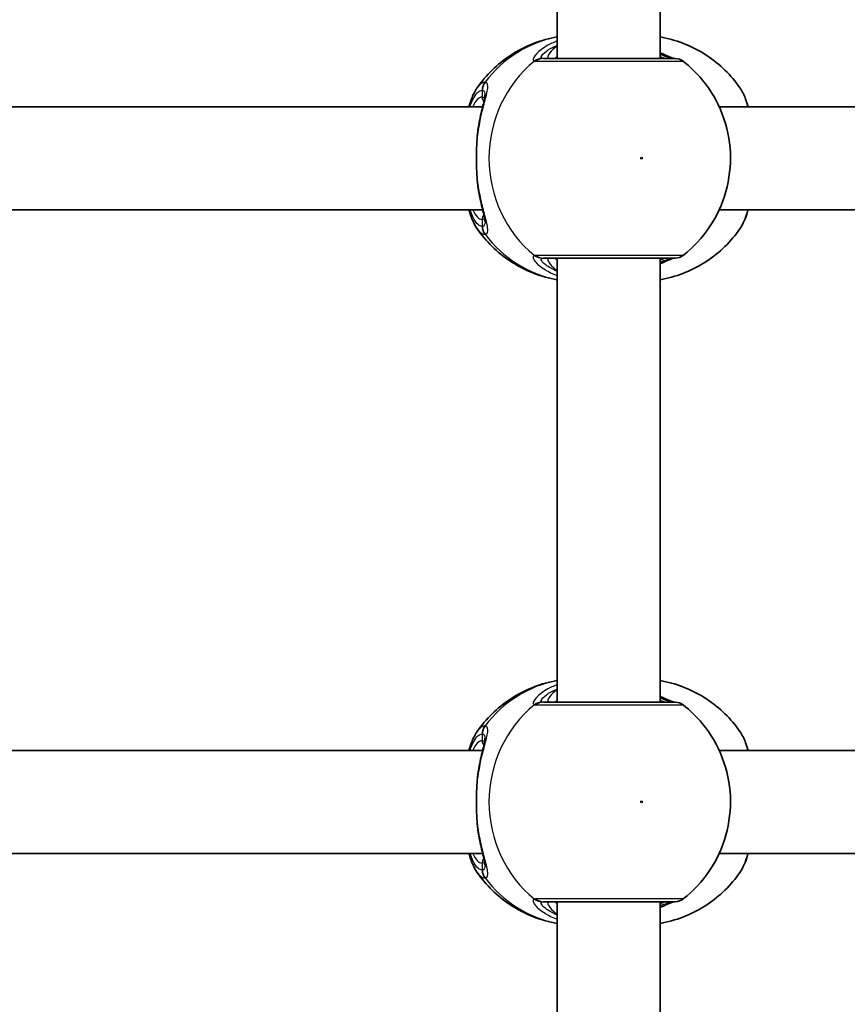
# Model space of a CAD drawing. Units: millimetres. Extents: x -10219 to 11362, y -7548 to 6007.
# Drawn here: x 469 to 598, y -530 to -377 of the extents above; entities that cross this region are included whole.
import ezdxf

# ---------------------------------------------------------------- set-up
doc = ezdxf.new("R2010")
doc.units = ezdxf.units.MM
doc.layers.add('Widoczne (ISO)', color=7, linetype='Continuous', lineweight=35)
doc.layers.add('Widoczne wąskie (ISO)', color=7, linetype='Continuous', lineweight=25)

msp = doc.modelspace()

# ---------------------------------------------------------------- linework, layer by layer
at = {"layer": 'Widoczne (ISO)'}
for p, q in [((552.82, -382.68), (552.82, -313.68)), ((568.82, -382.68), (568.82, -313.68)), ((448.46, -390.18), (541.26, -390.19)), ((578.02, -390.19), (670.82, -390.19)), ((448.46, -406.18), (541.26, -406.18)), ((578.02, -406.18), (670.82, -406.19)), ((552.82, -482.68), (552.82, -413.68)), ((568.82, -482.68), (568.82, -413.68)), ((448.46, -490.18), (541.26, -490.19)), ((578.02, -490.19), (670.82, -490.19)), ((448.46, -506.18), (541.26, -506.18)), ((578.02, -506.18), (670.82, -506.19)), ((552.82, -582.68), (552.82, -513.68)), ((568.82, -582.68), (568.82, -513.68))]:
    msp.add_line(p, q, dxfattribs=at)
for centre, start, end in [((571.2, -384.68), 51.9121, 89.9999), ((571.2, -411.68), 269.9999, 308.0877), ((571.2, -484.68), 51.9121, 89.9999), ((571.2, -511.68), 269.9999, 308.0877)]:
    msp.add_arc(centre, 2, start, end, dxfattribs=at)
for points, knots in [([(552.82, -379.32), (552.67, -379.35), (552.53, -379.37), (551.15, -379.65), (549.96, -380.01), (547.67, -380.95), (546.58, -381.53), (544.54, -382.88), (543.59, -383.65), (541.86, -385.33), (541.09, -386.25), (540.41, -387.22)], [1.7365831, 1.7365831, 1.7365831, 1.7365831, 1.7592011, 1.7592011, 1.9476058, 1.9476058, 2.1360105, 2.1360105, 2.3244153, 2.3244153, 2.51282, 2.51282, 2.51282, 2.51282]), ([(568.82, -379.32), (568.97, -379.35), (569.12, -379.37), (570.49, -379.65), (571.68, -380.01), (573.97, -380.95), (575.07, -381.53), (577.11, -382.88), (578.05, -383.65), (579.78, -385.33), (580.55, -386.25), (581.23, -387.22)], [4.8781758, 4.8781758, 4.8781758, 4.8781758, 4.9007937, 4.9007937, 5.0891984, 5.0891984, 5.2776032, 5.2776032, 5.4660079, 5.4660079, 5.6544126, 5.6544126, 5.6544126, 5.6544126]), ([(571.03, -382.68), (571.01, -382.68), (570.97, -382.67), (570.81, -382.62), (570.63, -382.57), (570.14, -382.37), (569.78, -382.21), (569.2, -381.95), (569.01, -381.87), (568.82, -381.78)], [0.0368544, 0.0368544, 0.0368544, 0.0368544, 0.0995393, 0.0995393, 0.2394146, 0.2394146, 0.4249656, 0.4249656, 0.5033408, 0.5033408, 0.5033408, 0.5033408]), ([(571.2, -382.68), (571.2, -382.68), (571.05, -382.68), (570.34, -382.68), (569.64, -382.68), (567.74, -382.68), (566.5, -382.68), (563.6, -382.68), (561.91, -382.68), (558.5, -382.68), (556.78, -382.68), (553.58, -382.68), (552.16, -382.68), (551.03, -382.68), (550.85, -382.68), (550.69, -382.68)], [0.228667, 0.228667, 0.228667, 0.228667, 0.5364, 0.5364, 0.96552, 0.96552, 1.422771, 1.422771, 1.925821, 1.925821, 2.446576, 2.446576, 3.038238, 3.038238, 3.174755, 3.174755, 3.174755, 3.174755]), ([(572.43, -413.26), (574.04, -412), (575.42, -410.5), (577.67, -407.15), (578.51, -405.29), (579.61, -401.39), (579.84, -399.35), (579.66, -395.28), (579.24, -393.25), (577.77, -389.42), (576.72, -387.61), (574.52, -384.94), (573.53, -383.97), (572.43, -383.11)], [5.357278, 5.357278, 5.357278, 5.357278, 5.673898, 5.673898, 5.998711, 5.998711, 6.330073, 6.330073, 6.663452, 6.663452, 6.993261, 6.993261, 7.209092, 7.209092, 7.209092, 7.209092]), ([(539.13, -390.19), (539.25, -389.76), (539.37, -389.37), (539.76, -388.34), (540.04, -387.75), (540.41, -387.22)], [2.462206, 2.462206, 2.462206, 2.462206, 2.6188282, 2.6188282, 2.8903613, 2.8903613, 2.8903613, 2.8903613]), ([(540.59, -393.34), (540.68, -392.83), (540.77, -392.34), (540.97, -391.41), (541.07, -390.98), (541.26, -390.17), (541.35, -389.81), (541.5, -389.17), (541.55, -388.9), (541.62, -388.49), (541.63, -388.36), (541.63, -388.34)], [2.3037006, 2.3037006, 2.3037006, 2.3037006, 2.4594021, 2.4594021, 2.6151037, 2.6151037, 2.7708052, 2.7708052, 2.9265068, 2.9265068, 3.0822083, 3.0822083, 3.0822083, 3.0822083]), ([(582.51, -390.19), (582.4, -389.76), (582.27, -389.37), (581.88, -388.34), (581.6, -387.75), (581.23, -387.22)], [2.462206, 2.462206, 2.462206, 2.462206, 2.6188282, 2.6188282, 2.8903613, 2.8903613, 2.8903613, 2.8903613]), ([(540.42, -394.88), (540.42, -394.78), (540.43, -394.67), (540.45, -394.46), (540.46, -394.36), (540.48, -394.15), (540.49, -394.04), (540.52, -393.84), (540.53, -393.74), (540.56, -393.54), (540.58, -393.44), (540.59, -393.34)], [0, 0, 0, 0, 0.0328596, 0.0328596, 0.0657191, 0.0657191, 0.0985787, 0.0985787, 0.1314383, 0.1314383, 0.1642978, 0.1642978, 0.1642978, 0.1642978]), ([(540.42, -401.49), (540.39, -401.07), (540.36, -400.64), (540.32, -399.76), (540.31, -399.31), (540.29, -398.41), (540.29, -397.96), (540.31, -397.06), (540.32, -396.61), (540.36, -395.73), (540.39, -395.3), (540.42, -394.88)], [5.754988, 5.754988, 5.754988, 5.754988, 5.8874973, 5.8874973, 6.0200067, 6.0200067, 6.152516, 6.152516, 6.2850254, 6.2850254, 6.4175347, 6.4175347, 6.4175347, 6.4175347]), ([(540.42, -401.49), (540.42, -401.59), (540.43, -401.7), (540.45, -401.91), (540.46, -402.01), (540.48, -402.22), (540.49, -402.32), (540.52, -402.53), (540.53, -402.63), (540.56, -402.83), (540.58, -402.93), (540.59, -403.03)], [0, 0, 0, 0, 0.0328596, 0.0328596, 0.0657191, 0.0657191, 0.0985787, 0.0985787, 0.1314383, 0.1314383, 0.1642978, 0.1642978, 0.1642978, 0.1642978]), ([(541.63, -408.03), (541.63, -408.02), (541.63, -407.96), (541.6, -407.75), (541.57, -407.57), (541.47, -407.08), (541.4, -406.76), (541.22, -406.04), (541.13, -405.64), (540.93, -404.77), (540.83, -404.31), (540.69, -403.56), (540.64, -403.3), (540.59, -403.03)], [0.3711066, 0.3711066, 0.3711066, 0.3711066, 0.4673265, 0.4673265, 0.6001229, 0.6001229, 0.7558245, 0.7558245, 0.911526, 0.911526, 1.0672276, 1.0672276, 1.1496143, 1.1496143, 1.1496143, 1.1496143]), ([(540.41, -409.15), (539.88, -408.38), (539.52, -407.5), (539.18, -406.38), (539.16, -406.28), (539.13, -406.18)], [0.3784833, 0.3784833, 0.3784833, 0.3784833, 0.7705784, 0.7705784, 0.8067236, 0.8067236, 0.8067236, 0.8067236]), ([(581.23, -409.15), (581.76, -408.38), (582.12, -407.5), (582.46, -406.38), (582.49, -406.28), (582.51, -406.18)], [0.3784833, 0.3784833, 0.3784833, 0.3784833, 0.7705784, 0.7705784, 0.8067236, 0.8067236, 0.8067236, 0.8067236]), ([(540.41, -409.15), (541.09, -410.12), (541.86, -411.04), (543.59, -412.72), (544.54, -413.49), (546.58, -414.84), (547.67, -415.42), (549.96, -416.36), (551.15, -416.72), (552.53, -417), (552.67, -417.02), (552.82, -417.05)], [3.7703653, 3.7703653, 3.7703653, 3.7703653, 3.95877, 3.95877, 4.1471748, 4.1471748, 4.3355795, 4.3355795, 4.5239842, 4.5239842, 4.5466022, 4.5466022, 4.5466022, 4.5466022]), ([(581.23, -409.15), (580.55, -410.12), (579.78, -411.04), (578.05, -412.72), (577.11, -413.49), (575.07, -414.84), (573.97, -415.42), (571.68, -416.36), (570.49, -416.72), (569.12, -417), (568.97, -417.02), (568.82, -417.05)], [0.6287727, 0.6287727, 0.6287727, 0.6287727, 0.8171774, 0.8171774, 1.0055821, 1.0055821, 1.1939869, 1.1939869, 1.3823916, 1.3823916, 1.4050095, 1.4050095, 1.4050095, 1.4050095]), ([(550.69, -413.68), (550.84, -413.68), (551.02, -413.68), (552.12, -413.68), (553.54, -413.68), (556.91, -413.68), (558.83, -413.68), (562.56, -413.68), (564.36, -413.68), (567.41, -413.68), (568.68, -413.68), (570.48, -413.68), (571.03, -413.68), (571.19, -413.68), (571.2, -413.68), (571.2, -413.68)], [0, 0, 0, 0, 0.129537, 0.129537, 0.725375, 0.725375, 1.299703, 1.299703, 1.842753, 1.842753, 2.356937, 2.356937, 2.86021, 2.86021, 2.946089, 2.946089, 2.946089, 2.946089]), ([(568.82, -414.59), (568.85, -414.57), (568.89, -414.56), (569.5, -414.28), (570, -414.05), (570.68, -413.79), (570.9, -413.72), (571.01, -413.69), (571.02, -413.69), (571.03, -413.68)], [2.9030306, 2.9030306, 2.9030306, 2.9030306, 2.916303, 2.916303, 3.158672, 3.158672, 3.3464746, 3.3464746, 3.368924, 3.368924, 3.368924, 3.368924]), ([(552.82, -479.32), (552.67, -479.35), (552.53, -479.37), (551.15, -479.65), (549.96, -480.01), (547.67, -480.95), (546.58, -481.53), (544.54, -482.88), (543.59, -483.65), (541.86, -485.33), (541.09, -486.25), (540.41, -487.22)], [1.7365831, 1.7365831, 1.7365831, 1.7365831, 1.7592011, 1.7592011, 1.9476058, 1.9476058, 2.1360105, 2.1360105, 2.3244153, 2.3244153, 2.51282, 2.51282, 2.51282, 2.51282]), ([(568.82, -479.32), (568.97, -479.35), (569.12, -479.37), (570.49, -479.65), (571.68, -480.01), (573.97, -480.95), (575.07, -481.53), (577.11, -482.88), (578.05, -483.65), (579.78, -485.33), (580.55, -486.25), (581.23, -487.22)], [4.8781758, 4.8781758, 4.8781758, 4.8781758, 4.9007937, 4.9007937, 5.0891984, 5.0891984, 5.2776032, 5.2776032, 5.4660079, 5.4660079, 5.6544126, 5.6544126, 5.6544126, 5.6544126]), ([(571.03, -482.68), (571.01, -482.68), (570.97, -482.67), (570.81, -482.62), (570.63, -482.57), (570.14, -482.37), (569.78, -482.21), (569.2, -481.95), (569.01, -481.87), (568.82, -481.78)], [0.0368544, 0.0368544, 0.0368544, 0.0368544, 0.0995393, 0.0995393, 0.2394146, 0.2394146, 0.4249656, 0.4249656, 0.5033408, 0.5033408, 0.5033408, 0.5033408]), ([(571.2, -482.68), (571.2, -482.68), (571.05, -482.68), (570.34, -482.68), (569.64, -482.68), (567.74, -482.68), (566.5, -482.68), (563.6, -482.68), (561.91, -482.68), (558.5, -482.68), (556.78, -482.68), (553.58, -482.68), (552.16, -482.68), (551.03, -482.68), (550.85, -482.68), (550.69, -482.68)], [0.228667, 0.228667, 0.228667, 0.228667, 0.5364, 0.5364, 0.96552, 0.96552, 1.422771, 1.422771, 1.925821, 1.925821, 2.446576, 2.446576, 3.038238, 3.038238, 3.174755, 3.174755, 3.174755, 3.174755]), ([(572.43, -513.26), (574.04, -512), (575.42, -510.5), (577.67, -507.15), (578.51, -505.29), (579.61, -501.39), (579.84, -499.35), (579.66, -495.28), (579.24, -493.25), (577.77, -489.42), (576.72, -487.61), (574.52, -484.94), (573.53, -483.97), (572.43, -483.11)], [5.357278, 5.357278, 5.357278, 5.357278, 5.673898, 5.673898, 5.998711, 5.998711, 6.330073, 6.330073, 6.663452, 6.663452, 6.993261, 6.993261, 7.209092, 7.209092, 7.209092, 7.209092]), ([(539.13, -490.19), (539.25, -489.76), (539.37, -489.37), (539.76, -488.34), (540.04, -487.75), (540.41, -487.22)], [2.462206, 2.462206, 2.462206, 2.462206, 2.6188282, 2.6188282, 2.8903613, 2.8903613, 2.8903613, 2.8903613]), ([(582.51, -490.19), (582.4, -489.76), (582.27, -489.37), (581.88, -488.34), (581.6, -487.75), (581.23, -487.22)], [2.462206, 2.462206, 2.462206, 2.462206, 2.6188282, 2.6188282, 2.8903613, 2.8903613, 2.8903613, 2.8903613]), ([(540.59, -493.34), (540.68, -492.83), (540.77, -492.34), (540.97, -491.41), (541.07, -490.98), (541.26, -490.17), (541.35, -489.81), (541.5, -489.17), (541.55, -488.9), (541.62, -488.49), (541.63, -488.36), (541.63, -488.34)], [2.3037006, 2.3037006, 2.3037006, 2.3037006, 2.4594021, 2.4594021, 2.6151037, 2.6151037, 2.7708052, 2.7708052, 2.9265068, 2.9265068, 3.0822083, 3.0822083, 3.0822083, 3.0822083]), ([(540.42, -494.88), (540.42, -494.78), (540.43, -494.67), (540.45, -494.46), (540.46, -494.36), (540.48, -494.15), (540.49, -494.04), (540.52, -493.84), (540.53, -493.74), (540.56, -493.54), (540.58, -493.44), (540.59, -493.34)], [0, 0, 0, 0, 0.0328596, 0.0328596, 0.0657191, 0.0657191, 0.0985787, 0.0985787, 0.1314383, 0.1314383, 0.1642978, 0.1642978, 0.1642978, 0.1642978]), ([(540.42, -501.49), (540.39, -501.07), (540.36, -500.64), (540.32, -499.76), (540.31, -499.31), (540.29, -498.41), (540.29, -497.96), (540.31, -497.06), (540.32, -496.61), (540.36, -495.73), (540.39, -495.3), (540.42, -494.88)], [5.754988, 5.754988, 5.754988, 5.754988, 5.8874973, 5.8874973, 6.0200067, 6.0200067, 6.152516, 6.152516, 6.2850254, 6.2850254, 6.4175347, 6.4175347, 6.4175347, 6.4175347]), ([(540.42, -501.49), (540.42, -501.59), (540.43, -501.7), (540.45, -501.91), (540.46, -502.01), (540.48, -502.22), (540.49, -502.32), (540.52, -502.53), (540.53, -502.63), (540.56, -502.83), (540.58, -502.93), (540.59, -503.03)], [0, 0, 0, 0, 0.0328596, 0.0328596, 0.0657191, 0.0657191, 0.0985787, 0.0985787, 0.1314383, 0.1314383, 0.1642978, 0.1642978, 0.1642978, 0.1642978]), ([(541.63, -508.03), (541.63, -508.02), (541.63, -507.96), (541.6, -507.75), (541.57, -507.57), (541.47, -507.08), (541.4, -506.76), (541.22, -506.04), (541.13, -505.64), (540.93, -504.77), (540.83, -504.31), (540.69, -503.56), (540.64, -503.3), (540.59, -503.03)], [0.3711066, 0.3711066, 0.3711066, 0.3711066, 0.4673265, 0.4673265, 0.6001229, 0.6001229, 0.7558245, 0.7558245, 0.911526, 0.911526, 1.0672276, 1.0672276, 1.1496143, 1.1496143, 1.1496143, 1.1496143]), ([(540.41, -509.15), (539.88, -508.38), (539.52, -507.5), (539.18, -506.38), (539.16, -506.28), (539.13, -506.18)], [0.3784833, 0.3784833, 0.3784833, 0.3784833, 0.7705784, 0.7705784, 0.8067236, 0.8067236, 0.8067236, 0.8067236]), ([(581.23, -509.15), (581.76, -508.38), (582.12, -507.5), (582.46, -506.38), (582.49, -506.28), (582.51, -506.18)], [0.3784833, 0.3784833, 0.3784833, 0.3784833, 0.7705784, 0.7705784, 0.8067236, 0.8067236, 0.8067236, 0.8067236]), ([(540.41, -509.15), (541.09, -510.12), (541.86, -511.04), (543.59, -512.72), (544.54, -513.49), (546.58, -514.84), (547.67, -515.42), (549.96, -516.36), (551.15, -516.72), (552.53, -517), (552.67, -517.02), (552.82, -517.05)], [3.7703653, 3.7703653, 3.7703653, 3.7703653, 3.95877, 3.95877, 4.1471748, 4.1471748, 4.3355795, 4.3355795, 4.5239842, 4.5239842, 4.5466022, 4.5466022, 4.5466022, 4.5466022]), ([(581.23, -509.15), (580.55, -510.12), (579.78, -511.04), (578.05, -512.72), (577.11, -513.49), (575.07, -514.84), (573.97, -515.42), (571.68, -516.36), (570.49, -516.72), (569.12, -517), (568.97, -517.02), (568.82, -517.05)], [0.6287727, 0.6287727, 0.6287727, 0.6287727, 0.8171774, 0.8171774, 1.0055821, 1.0055821, 1.1939869, 1.1939869, 1.3823916, 1.3823916, 1.4050095, 1.4050095, 1.4050095, 1.4050095]), ([(550.69, -513.68), (550.84, -513.68), (551.01, -513.68), (552.12, -513.68), (553.54, -513.68), (556.91, -513.68), (558.83, -513.68), (562.56, -513.68), (564.36, -513.68), (567.41, -513.68), (568.68, -513.68), (570.48, -513.68), (571.02, -513.68), (571.19, -513.68), (571.2, -513.68), (571.2, -513.68)], [0, 0, 0, 0, 0.129537, 0.129537, 0.725375, 0.725375, 1.299703, 1.299703, 1.842753, 1.842753, 2.356937, 2.356937, 2.86021, 2.86021, 2.946089, 2.946089, 2.946089, 2.946089]), ([(568.82, -514.59), (568.85, -514.57), (568.89, -514.56), (569.5, -514.28), (570, -514.05), (570.68, -513.79), (570.9, -513.72), (571.01, -513.69), (571.02, -513.69), (571.03, -513.68)], [2.9030306, 2.9030306, 2.9030306, 2.9030306, 2.916303, 2.916303, 3.158672, 3.158672, 3.3464746, 3.3464746, 3.368924, 3.368924, 3.368924, 3.368924])]:
    msp.add_open_spline(points, degree=3, knots=knots, dxfattribs=at)
at = {"layer": 'Widoczne wąskie (ISO)'}
for p, q in [((541.17, -387.61), (541.17, -388.68)), ((541.17, -407.68), (541.17, -408.76)), ((541.17, -487.61), (541.17, -488.68)), ((541.17, -507.68), (541.17, -508.76))]:
    msp.add_line(p, q, dxfattribs=at)
for centre, major_axis, ratio, start_param, end_param in [((556.11, -398.18), (0, 19.15), 0.9597, 0.179829, 0.906395), ((560.62, -398.18), (0, -19.15), 0.9597, 3.804461, 5.620317), ((550.5, -384.67), (0.46, 1.95), 0.974918, 0.225351, 0.889939), ((550.69, -384.68), (0, 2), 0.938796, 0, 0.664596), ((570.75, -384.67), (0.3, 1.98), 0.937694, 0.015626, 0.143621), ((543.09, -387.61), (-0.16, 1.99), 0.959469, 0.831442, 1.496029), ((543.15, -387.61), (0.16, 1.99), 0.964117, 0.985237, 1.649823), ((541.17, -398.18), (0, 9.5), 0.281028, 0, 0.569621), ((542.13, -388.68), (0, -1), 0.9597, 4.712389, 5.492145), ((541.41, -394.95), (-0.997, 0.072), 0.368845, 5.981093, 6.283185), ((541.41, -401.42), (-0.997, -0.072), 0.368845, 0, 0.302092), ((541.17, -398.18), (0, -9.5), 0.281028, 5.713564, 6.283185), ((542.13, -407.68), (0, 1), 0.9597, 0.791092, 1.570796), ((543.09, -408.76), (-0.16, -1.99), 0.959469, 4.787156, 5.451743), ((543.15, -408.76), (0.16, -1.99), 0.964117, 4.633362, 5.297949), ((556.11, -398.18), (0, -19.15), 0.9597, 5.37679, 6.103356), ((550.5, -411.7), (0.46, -1.95), 0.974918, 5.393246, 6.057834), ((550.69, -411.68), (0, -2), 0.938796, 5.61859, 6.283185), ((570.75, -411.7), (0.3, -1.98), 0.937694, 6.139565, 6.267559), ((556.11, -498.18), (0, 19.15), 0.9597, 0.179829, 0.906395), ((560.62, -498.18), (0, -19.15), 0.9597, 3.804461, 5.620317), ((550.5, -484.67), (0.46, 1.95), 0.974918, 0.225351, 0.889939), ((550.69, -484.68), (0, 2), 0.938796, 0, 0.664596), ((570.75, -484.67), (0.3, 1.98), 0.937694, 0.015626, 0.143621), ((543.09, -487.61), (-0.16, 1.99), 0.959469, 0.831442, 1.496029), ((543.15, -487.61), (0.16, 1.99), 0.964117, 0.985237, 1.649823), ((541.17, -498.18), (0, 9.5), 0.281028, 0, 0.569621), ((542.13, -488.68), (0, -1), 0.9597, 4.712389, 5.492145), ((541.41, -494.95), (-0.997, 0.072), 0.368845, 5.981093, 6.283185), ((541.41, -501.42), (-0.997, -0.072), 0.368845, 0, 0.302092), ((541.17, -498.18), (0, -9.5), 0.281028, 5.713564, 6.283185), ((542.13, -507.68), (0, 1), 0.9597, 0.791092, 1.570796), ((543.09, -508.76), (-0.16, -1.99), 0.959469, 4.787156, 5.451743), ((543.15, -508.76), (0.16, -1.99), 0.964117, 4.633362, 5.297949), ((556.11, -498.18), (0, -19.15), 0.9597, 5.37679, 6.103356), ((550.5, -511.7), (0.46, -1.95), 0.974918, 5.393246, 6.057834), ((550.69, -511.68), (0, -2), 0.938796, 5.61859, 6.283185), ((570.75, -511.7), (0.3, -1.98), 0.937694, 6.139565, 6.267559)]:
    msp.add_ellipse(centre, major_axis=major_axis, ratio=ratio, start_param=start_param, end_param=end_param, dxfattribs=at)
for centre in [(565.96, -398.18), (565.96, -498.18)]:
    msp.add_ellipse(centre, major_axis=(0, 0.15), ratio=0.9597, dxfattribs=at)
for points, knots in [([(552.82, -379.97), (552.54, -380.08), (552.26, -380.2), (551.16, -380.71), (550.47, -381.17), (549.45, -382.06), (549.16, -382.49), (549.09, -382.93), (549.16, -383.05), (549.31, -383.09)], [2.39095, 2.39095, 2.39095, 2.39095, 2.492173, 2.492173, 2.823266, 2.823266, 3.182018, 3.182018, 3.406238, 3.406238, 3.406238, 3.406238]), ([(550.52, -382.67), (550.39, -382.64), (550.34, -382.55), (550.42, -382.21), (550.7, -381.89), (551.59, -381.23), (552.15, -380.92), (552.82, -380.64)], [-3.4062376, -3.4062376, -3.4062376, -3.4062376, -3.1820177, -3.1820177, -2.8232659, -2.8232659, -2.5219243, -2.5219243, -2.5219243, -2.5219243]), ([(552.82, -380.73), (552.34, -381.12), (551.97, -381.49), (551.36, -382.24), (551.28, -382.56), (551.56, -382.68), (551.63, -382.68), (551.7, -382.68)], [5.4564425, 5.4564425, 5.4564425, 5.4564425, 5.7561789, 5.7561789, 6.1839076, 6.1839076, 6.2734229, 6.2734229, 6.2734229, 6.2734229]), ([(568.82, -382.01), (569.35, -382.22), (569.8, -382.4), (570.41, -382.59), (570.61, -382.65), (570.78, -382.67)], [-0.4129563, -0.4129563, -0.4129563, -0.4129563, -0.1656807, -0.1656807, 0, 0, 0, 0]), ([(569.94, -382.68), (569.81, -382.68), (569.65, -382.66), (569.27, -382.56), (569.06, -382.49), (568.82, -382.4)], [6.2734229, 6.2734229, 6.2734229, 6.2734229, 6.4200186, 6.4200186, 6.5576654, 6.5576654, 6.5576654, 6.5576654]), ([(549.31, -383.09), (549.34, -383.1), (549.38, -383.1), (549.45, -383.11), (549.49, -383.11), (549.53, -383.11)], [-0.07008301, -0.07008301, -0.07008301, -0.07008301, -0.03504151, -0.03504151, 0, 0, 0, 0]), ([(549.53, -383.11), (549.71, -383.11), (549.92, -383.11), (551.17, -383.11), (552.76, -383.11), (556.34, -383.11), (558.26, -383.11), (562.07, -383.11), (563.95, -383.11), (567.19, -383.11), (568.57, -383.11), (570.69, -383.11), (571.47, -383.11), (572.26, -383.11), (572.43, -383.11), (572.43, -383.11)], [-3.174755, -3.174755, -3.174755, -3.174755, -3.038238, -3.038238, -2.446576, -2.446576, -1.925821, -1.925821, -1.422771, -1.422771, -0.96552, -0.96552, -0.5364, -0.5364, -0.228667, -0.228667, -0.228667, -0.228667]), ([(550.69, -382.68), (550.66, -382.68), (550.63, -382.68), (550.57, -382.68), (550.55, -382.67), (550.52, -382.67)], [0, 0, 0, 0, 0.03504151, 0.03504151, 0.07008301, 0.07008301, 0.07008301, 0.07008301]), ([(570.78, -382.67), (570.82, -382.67), (570.85, -382.68), (570.9, -382.68), (570.93, -382.68), (570.95, -382.68)], [0, 0, 0, 0, 0.03504151, 0.03504151, 0.07008301, 0.07008301, 0.07008301, 0.07008301]), ([(541.57, -386.38), (541.33, -386.4), (541.09, -386.51), (540.71, -386.84), (540.56, -387.02), (540.41, -387.22)], [-3.2688585, -3.2688585, -3.2688585, -3.2688585, -3.0398361, -3.0398361, -2.8903613, -2.8903613, -2.8903613, -2.8903613]), ([(540.47, -394.78), (540.47, -394.77), (540.47, -394.77), (540.64, -393.36), (540.92, -392.03), (541.44, -389.86), (541.69, -388.99), (542.04, -387.55), (542.12, -387.01), (541.96, -386.5), (541.84, -386.4), (541.64, -386.38)], [2.148453, 2.148453, 2.148453, 2.148453, 2.14978, 2.14978, 2.539917, 2.539917, 2.871251, 2.871251, 3.229444, 3.229444, 3.453315, 3.453315, 3.453315, 3.453315]), ([(541.64, -386.38), (541.63, -386.38), (541.62, -386.38), (541.59, -386.38), (541.58, -386.38), (541.57, -386.38)], [-0.02300051, -0.02300051, -0.02300051, -0.02300051, -0.01150026, -0.01150026, 0, 0, 0, 0]), ([(539.3, -390.19), (539.65, -389.1), (540.08, -388.31), (540.74, -387.73), (540.95, -387.63), (541.17, -387.61)], [2.5405797, 2.5405797, 2.5405797, 2.5405797, 3.0398361, 3.0398361, 3.2688585, 3.2688585, 3.2688585, 3.2688585]), ([(541.17, -387.61), (541.18, -387.61), (541.19, -387.61), (541.2, -387.61), (541.21, -387.61), (541.22, -387.61)], [0, 0, 0, 0, 0.01150026, 0.01150026, 0.02300051, 0.02300051, 0.02300051, 0.02300051]), ([(541.22, -387.61), (541.39, -387.63), (541.51, -387.72), (541.61, -388.01), (541.63, -388.16), (541.63, -388.34)], [-3.4533149, -3.4533149, -3.4533149, -3.4533149, -3.2294441, -3.2294441, -3.0822083, -3.0822083, -3.0822083, -3.0822083]), ([(581.23, -387.22), (581.66, -387.84), (582.05, -388.77), (582.39, -390.02), (582.41, -390.1), (582.43, -390.19)], [-2.8903613, -2.8903613, -2.8903613, -2.8903613, -2.4510641, -2.4510641, -2.4209056, -2.4209056, -2.4209056, -2.4209056]), ([(541.55, -388.91), (541.51, -388.83), (541.45, -388.76), (541.31, -388.7), (541.25, -388.68), (541.17, -388.68)], [6.0658412, 6.0658412, 6.0658412, 6.0658412, 6.1839076, 6.1839076, 6.2734229, 6.2734229, 6.2734229, 6.2734229]), ([(540.47, -401.59), (540.39, -400.51), (540.33, -399.35), (540.33, -398.18), (540.33, -397.61), (540.35, -397.04), (540.39, -395.89), (540.43, -395.32), (540.47, -394.78)], [5.754988, 5.754988, 5.754988, 5.754988, 6.0862698, 6.0862698, 6.0862698, 6.2497027, 6.2497027, 6.4175347, 6.4175347, 6.4175347, 6.4175347]), ([(541.64, -409.99), (541.78, -409.98), (541.89, -409.92), (542.07, -409.63), (542.09, -409.34), (541.96, -408.39), (541.76, -407.67), (541.33, -406.04), (541.11, -405.18), (540.74, -403.4), (540.58, -402.51), (540.47, -401.59)], [0, 0, 0, 0, 0.164774, 0.164774, 0.428412, 0.428412, 0.76194, 0.76194, 1.048751, 1.048751, 1.304861, 1.304861, 1.304861, 1.304861]), ([(541.17, -408.76), (540.97, -408.74), (540.78, -408.66), (540.29, -408.27), (540, -407.86), (539.58, -406.97), (539.43, -406.6), (539.3, -406.18)], [0, 0, 0, 0, 0.2072029, 0.2072029, 0.5387277, 0.5387277, 0.728255, 0.728255, 0.728255, 0.728255]), ([(582.43, -406.18), (582.21, -407.03), (581.96, -407.77), (581.54, -408.66), (581.39, -408.92), (581.23, -409.15)], [-0.8479331, -0.8479331, -0.8479331, -0.8479331, -0.5387277, -0.5387277, -0.3784833, -0.3784833, -0.3784833, -0.3784833]), ([(541.17, -407.68), (541.29, -407.68), (541.4, -407.65), (541.5, -407.54), (541.53, -407.5), (541.55, -407.46)], [6.2734229, 6.2734229, 6.2734229, 6.2734229, 6.4200186, 6.4200186, 6.4810494, 6.4810494, 6.4810494, 6.4810494]), ([(541.63, -408.03), (541.63, -408.28), (541.59, -408.47), (541.44, -408.69), (541.35, -408.75), (541.22, -408.76)], [-0.3711066, -0.3711066, -0.3711066, -0.3711066, -0.164774, -0.164774, 0, 0, 0, 0]), ([(540.41, -409.15), (540.58, -409.39), (540.75, -409.58), (541.14, -409.88), (541.35, -409.98), (541.57, -409.99)], [-0.3784833, -0.3784833, -0.3784833, -0.3784833, -0.2072029, -0.2072029, 0, 0, 0, 0]), ([(541.22, -408.76), (541.21, -408.76), (541.2, -408.76), (541.19, -408.76), (541.18, -408.76), (541.17, -408.76)], [0, 0, 0, 0, 0.01150026, 0.01150026, 0.02300051, 0.02300051, 0.02300051, 0.02300051]), ([(541.57, -409.99), (541.58, -409.99), (541.59, -409.99), (541.62, -409.99), (541.63, -409.99), (541.64, -409.99)], [-0.02300051, -0.02300051, -0.02300051, -0.02300051, -0.01150026, -0.01150026, 0, 0, 0, 0]), ([(549.31, -413.28), (549.2, -413.31), (549.13, -413.38), (549.09, -413.65), (549.19, -413.9), (549.73, -414.59), (550.25, -415.05), (551.48, -415.81), (552.11, -416.13), (552.82, -416.4)], [0, 0, 0, 0, 0.165681, 0.165681, 0.430771, 0.430771, 0.763373, 0.763373, 1.015288, 1.015288, 1.015288, 1.015288]), ([(549.53, -413.26), (549.49, -413.26), (549.45, -413.26), (549.38, -413.27), (549.34, -413.27), (549.31, -413.28)], [-0.07008301, -0.07008301, -0.07008301, -0.07008301, -0.03504151, -0.03504151, 0, 0, 0, 0]), ([(572.43, -413.26), (572.43, -413.26), (572.42, -413.26), (572.24, -413.26), (571.63, -413.26), (569.62, -413.26), (568.2, -413.26), (564.8, -413.26), (562.78, -413.26), (558.63, -413.26), (556.48, -413.26), (552.72, -413.26), (551.13, -413.26), (549.9, -413.26), (549.7, -413.26), (549.53, -413.26)], [-2.946089, -2.946089, -2.946089, -2.946089, -2.86021, -2.86021, -2.356937, -2.356937, -1.842753, -1.842753, -1.299703, -1.299703, -0.725375, -0.725375, -0.129537, -0.129537, 0, 0, 0, 0]), ([(552.82, -415.73), (552.55, -415.62), (552.3, -415.5), (551.43, -415.05), (550.96, -414.7), (550.45, -414.18), (550.35, -413.98), (550.37, -413.78), (550.43, -413.72), (550.52, -413.7)], [-0.8843133, -0.8843133, -0.8843133, -0.8843133, -0.7633729, -0.7633729, -0.4307707, -0.4307707, -0.165681, -0.165681, 0, 0, 0, 0]), ([(550.52, -413.7), (550.55, -413.7), (550.57, -413.69), (550.63, -413.69), (550.66, -413.68), (550.69, -413.68)], [0, 0, 0, 0, 0.03504151, 0.03504151, 0.07008301, 0.07008301, 0.07008301, 0.07008301]), ([(551.7, -413.68), (551.58, -413.68), (551.49, -413.71), (551.35, -413.85), (551.36, -413.99), (551.59, -414.44), (551.86, -414.78), (552.42, -415.3), (552.61, -415.47), (552.82, -415.63)], [12.5468793, 12.5468793, 12.5468793, 12.5468793, 12.6933797, 12.6933797, 12.9277802, 12.9277802, 13.2325008, 13.2325008, 13.3638599, 13.3638599, 13.3638599, 13.3638599]), ([(570.78, -413.7), (570.56, -413.73), (570.26, -413.82), (569.58, -414.06), (569.22, -414.2), (568.82, -414.36)], [-3.4063648, -3.4063648, -3.4063648, -3.4063648, -3.1821449, -3.1821449, -2.9934085, -2.9934085, -2.9934085, -2.9934085]), ([(570.95, -413.68), (570.93, -413.68), (570.9, -413.69), (570.85, -413.69), (570.82, -413.7), (570.78, -413.7)], [0, 0, 0, 0, 0.03504151, 0.03504151, 0.07008301, 0.07008301, 0.07008301, 0.07008301]), ([(552.82, -479.97), (552.54, -480.08), (552.26, -480.2), (551.16, -480.71), (550.47, -481.17), (549.45, -482.06), (549.16, -482.49), (549.09, -482.93), (549.16, -483.05), (549.31, -483.09)], [2.39095, 2.39095, 2.39095, 2.39095, 2.492173, 2.492173, 2.823266, 2.823266, 3.182018, 3.182018, 3.406238, 3.406238, 3.406238, 3.406238]), ([(550.52, -482.67), (550.39, -482.64), (550.34, -482.55), (550.42, -482.21), (550.69, -481.89), (551.59, -481.23), (552.15, -480.92), (552.82, -480.64)], [-3.4062376, -3.4062376, -3.4062376, -3.4062376, -3.1820177, -3.1820177, -2.8232659, -2.8232659, -2.5219243, -2.5219243, -2.5219243, -2.5219243]), ([(552.82, -480.73), (552.34, -481.12), (551.97, -481.49), (551.36, -482.24), (551.28, -482.56), (551.56, -482.68), (551.63, -482.68), (551.7, -482.68)], [5.4564425, 5.4564425, 5.4564425, 5.4564425, 5.7561789, 5.7561789, 6.1839076, 6.1839076, 6.2734229, 6.2734229, 6.2734229, 6.2734229]), ([(549.31, -483.09), (549.34, -483.1), (549.38, -483.1), (549.45, -483.11), (549.49, -483.11), (549.53, -483.11)], [-0.07008301, -0.07008301, -0.07008301, -0.07008301, -0.03504151, -0.03504151, 0, 0, 0, 0]), ([(549.53, -483.11), (549.71, -483.11), (549.92, -483.11), (551.17, -483.11), (552.76, -483.11), (556.34, -483.11), (558.26, -483.11), (562.07, -483.11), (563.95, -483.11), (567.19, -483.11), (568.57, -483.11), (570.69, -483.11), (571.47, -483.11), (572.26, -483.11), (572.43, -483.11), (572.43, -483.11)], [-3.174755, -3.174755, -3.174755, -3.174755, -3.038238, -3.038238, -2.446576, -2.446576, -1.925821, -1.925821, -1.422771, -1.422771, -0.96552, -0.96552, -0.5364, -0.5364, -0.228667, -0.228667, -0.228667, -0.228667]), ([(550.69, -482.68), (550.66, -482.68), (550.63, -482.68), (550.57, -482.68), (550.55, -482.67), (550.52, -482.67)], [0, 0, 0, 0, 0.03504151, 0.03504151, 0.07008301, 0.07008301, 0.07008301, 0.07008301]), ([(568.82, -482.01), (569.35, -482.22), (569.8, -482.4), (570.41, -482.59), (570.61, -482.65), (570.78, -482.67)], [-0.4129563, -0.4129563, -0.4129563, -0.4129563, -0.1656807, -0.1656807, 0, 0, 0, 0]), ([(569.94, -482.68), (569.81, -482.68), (569.65, -482.66), (569.27, -482.56), (569.06, -482.49), (568.82, -482.4)], [6.2734229, 6.2734229, 6.2734229, 6.2734229, 6.4200186, 6.4200186, 6.5576654, 6.5576654, 6.5576654, 6.5576654]), ([(570.78, -482.67), (570.82, -482.67), (570.85, -482.68), (570.9, -482.68), (570.93, -482.68), (570.95, -482.68)], [0, 0, 0, 0, 0.03504151, 0.03504151, 0.07008301, 0.07008301, 0.07008301, 0.07008301]), ([(541.57, -486.38), (541.33, -486.4), (541.09, -486.51), (540.71, -486.84), (540.56, -487.02), (540.41, -487.22)], [-3.2688585, -3.2688585, -3.2688585, -3.2688585, -3.0398361, -3.0398361, -2.8903613, -2.8903613, -2.8903613, -2.8903613]), ([(540.47, -494.78), (540.47, -494.77), (540.47, -494.77), (540.64, -493.36), (540.92, -492.03), (541.44, -489.86), (541.69, -488.99), (542.04, -487.55), (542.12, -487.01), (541.96, -486.5), (541.83, -486.4), (541.64, -486.38)], [2.148453, 2.148453, 2.148453, 2.148453, 2.14978, 2.14978, 2.539917, 2.539917, 2.871251, 2.871251, 3.229444, 3.229444, 3.453315, 3.453315, 3.453315, 3.453315]), ([(541.64, -486.38), (541.63, -486.38), (541.62, -486.38), (541.59, -486.38), (541.58, -486.38), (541.57, -486.38)], [-0.02300051, -0.02300051, -0.02300051, -0.02300051, -0.01150026, -0.01150026, 0, 0, 0, 0]), ([(539.3, -490.19), (539.65, -489.1), (540.08, -488.31), (540.74, -487.73), (540.95, -487.63), (541.17, -487.61)], [2.5405797, 2.5405797, 2.5405797, 2.5405797, 3.0398361, 3.0398361, 3.2688585, 3.2688585, 3.2688585, 3.2688585]), ([(541.17, -487.61), (541.18, -487.61), (541.19, -487.61), (541.2, -487.61), (541.21, -487.61), (541.22, -487.61)], [0, 0, 0, 0, 0.01150026, 0.01150026, 0.02300051, 0.02300051, 0.02300051, 0.02300051]), ([(541.22, -487.61), (541.39, -487.63), (541.51, -487.72), (541.61, -488.01), (541.63, -488.16), (541.63, -488.34)], [-3.4533149, -3.4533149, -3.4533149, -3.4533149, -3.2294441, -3.2294441, -3.0822083, -3.0822083, -3.0822083, -3.0822083]), ([(581.23, -487.22), (581.66, -487.84), (582.05, -488.77), (582.39, -490.02), (582.41, -490.1), (582.43, -490.19)], [-2.8903613, -2.8903613, -2.8903613, -2.8903613, -2.4510641, -2.4510641, -2.4209056, -2.4209056, -2.4209056, -2.4209056]), ([(541.55, -488.91), (541.51, -488.83), (541.45, -488.76), (541.31, -488.7), (541.25, -488.68), (541.17, -488.68)], [6.0658412, 6.0658412, 6.0658412, 6.0658412, 6.1839076, 6.1839076, 6.2734229, 6.2734229, 6.2734229, 6.2734229]), ([(540.47, -501.59), (540.39, -500.51), (540.33, -499.35), (540.33, -498.18), (540.33, -497.61), (540.35, -497.04), (540.39, -495.89), (540.43, -495.32), (540.47, -494.78)], [5.754988, 5.754988, 5.754988, 5.754988, 6.0862698, 6.0862698, 6.0862698, 6.2497027, 6.2497027, 6.4175347, 6.4175347, 6.4175347, 6.4175347]), ([(541.64, -509.99), (541.78, -509.98), (541.89, -509.92), (542.07, -509.63), (542.09, -509.34), (541.96, -508.39), (541.76, -507.67), (541.33, -506.04), (541.11, -505.18), (540.74, -503.4), (540.58, -502.51), (540.47, -501.59)], [0, 0, 0, 0, 0.164774, 0.164774, 0.428412, 0.428412, 0.76194, 0.76194, 1.048751, 1.048751, 1.304861, 1.304861, 1.304861, 1.304861]), ([(541.17, -508.76), (540.97, -508.74), (540.78, -508.66), (540.29, -508.27), (540, -507.86), (539.58, -506.97), (539.43, -506.6), (539.3, -506.18)], [0, 0, 0, 0, 0.2072029, 0.2072029, 0.5387277, 0.5387277, 0.728255, 0.728255, 0.728255, 0.728255]), ([(582.43, -506.18), (582.21, -507.03), (581.96, -507.77), (581.54, -508.66), (581.39, -508.92), (581.23, -509.15)], [-0.8479331, -0.8479331, -0.8479331, -0.8479331, -0.5387277, -0.5387277, -0.3784833, -0.3784833, -0.3784833, -0.3784833]), ([(541.17, -507.68), (541.29, -507.68), (541.4, -507.65), (541.5, -507.54), (541.53, -507.5), (541.55, -507.46)], [6.2734229, 6.2734229, 6.2734229, 6.2734229, 6.4200186, 6.4200186, 6.4810494, 6.4810494, 6.4810494, 6.4810494]), ([(540.41, -509.15), (540.58, -509.39), (540.75, -509.58), (541.14, -509.88), (541.35, -509.98), (541.57, -509.99)], [-0.3784833, -0.3784833, -0.3784833, -0.3784833, -0.2072029, -0.2072029, 0, 0, 0, 0]), ([(541.22, -508.76), (541.21, -508.76), (541.2, -508.76), (541.19, -508.76), (541.18, -508.76), (541.17, -508.76)], [0, 0, 0, 0, 0.01150026, 0.01150026, 0.02300051, 0.02300051, 0.02300051, 0.02300051]), ([(541.63, -508.03), (541.63, -508.28), (541.59, -508.47), (541.44, -508.69), (541.35, -508.75), (541.22, -508.76)], [-0.3711066, -0.3711066, -0.3711066, -0.3711066, -0.164774, -0.164774, 0, 0, 0, 0]), ([(541.57, -509.99), (541.58, -509.99), (541.59, -509.99), (541.62, -509.99), (541.63, -509.99), (541.64, -509.99)], [-0.02300051, -0.02300051, -0.02300051, -0.02300051, -0.01150026, -0.01150026, 0, 0, 0, 0]), ([(549.31, -513.28), (549.2, -513.31), (549.13, -513.38), (549.09, -513.65), (549.19, -513.9), (549.73, -514.59), (550.25, -515.05), (551.48, -515.81), (552.11, -516.13), (552.82, -516.4)], [0, 0, 0, 0, 0.165681, 0.165681, 0.430771, 0.430771, 0.763373, 0.763373, 1.015288, 1.015288, 1.015288, 1.015288]), ([(549.53, -513.26), (549.49, -513.26), (549.45, -513.26), (549.38, -513.27), (549.34, -513.27), (549.31, -513.28)], [-0.07008301, -0.07008301, -0.07008301, -0.07008301, -0.03504151, -0.03504151, 0, 0, 0, 0]), ([(572.43, -513.26), (572.43, -513.26), (572.42, -513.26), (572.24, -513.26), (571.63, -513.26), (569.62, -513.26), (568.2, -513.26), (564.8, -513.26), (562.78, -513.26), (558.63, -513.26), (556.48, -513.26), (552.72, -513.26), (551.13, -513.26), (549.89, -513.26), (549.7, -513.26), (549.53, -513.26)], [-2.946089, -2.946089, -2.946089, -2.946089, -2.86021, -2.86021, -2.356937, -2.356937, -1.842753, -1.842753, -1.299703, -1.299703, -0.725375, -0.725375, -0.129537, -0.129537, 0, 0, 0, 0]), ([(552.82, -515.73), (552.55, -515.62), (552.3, -515.5), (551.43, -515.05), (550.96, -514.7), (550.45, -514.18), (550.35, -513.98), (550.37, -513.78), (550.43, -513.72), (550.52, -513.7)], [-0.8843133, -0.8843133, -0.8843133, -0.8843133, -0.7633729, -0.7633729, -0.4307707, -0.4307707, -0.165681, -0.165681, 0, 0, 0, 0]), ([(550.52, -513.7), (550.55, -513.7), (550.57, -513.69), (550.63, -513.69), (550.66, -513.68), (550.69, -513.68)], [0, 0, 0, 0, 0.03504151, 0.03504151, 0.07008301, 0.07008301, 0.07008301, 0.07008301]), ([(551.7, -513.68), (551.58, -513.68), (551.49, -513.71), (551.35, -513.85), (551.36, -513.99), (551.59, -514.44), (551.86, -514.78), (552.42, -515.3), (552.61, -515.47), (552.82, -515.63)], [12.5468793, 12.5468793, 12.5468793, 12.5468793, 12.6933797, 12.6933797, 12.9277802, 12.9277802, 13.2325008, 13.2325008, 13.3638599, 13.3638599, 13.3638599, 13.3638599]), ([(570.78, -513.7), (570.56, -513.73), (570.26, -513.82), (569.58, -514.06), (569.22, -514.2), (568.82, -514.36)], [-3.4063648, -3.4063648, -3.4063648, -3.4063648, -3.1821449, -3.1821449, -2.9934085, -2.9934085, -2.9934085, -2.9934085]), ([(570.95, -513.68), (570.93, -513.68), (570.9, -513.69), (570.85, -513.69), (570.82, -513.7), (570.78, -513.7)], [0, 0, 0, 0, 0.03504151, 0.03504151, 0.07008301, 0.07008301, 0.07008301, 0.07008301])]:
    msp.add_open_spline(points, degree=3, knots=knots, dxfattribs=at)
for points in [[(552.6, -382.68), (552.66, -382.58), (552.74, -382.48), (552.82, -382.36)], [(540.47, -394.78), (540.48, -394.26), (540.52, -393.77), (540.59, -393.34)], [(540.59, -403.03), (540.52, -402.6), (540.48, -402.11), (540.47, -401.59)], [(552.82, -414.01), (552.74, -413.89), (552.66, -413.79), (552.6, -413.68)], [(568.82, -413.97), (569.31, -413.79), (569.69, -413.68), (569.94, -413.68)], [(552.6, -482.68), (552.66, -482.58), (552.74, -482.48), (552.82, -482.36)], [(540.47, -494.78), (540.48, -494.26), (540.52, -493.77), (540.59, -493.34)], [(540.59, -503.03), (540.52, -502.6), (540.48, -502.11), (540.47, -501.59)], [(552.82, -514.01), (552.74, -513.89), (552.66, -513.79), (552.6, -513.68)], [(568.82, -513.97), (569.31, -513.79), (569.69, -513.68), (569.94, -513.68)]]:
    msp.add_open_spline(points, degree=3, dxfattribs=at)

doc.saveas('drawing.dxf')
